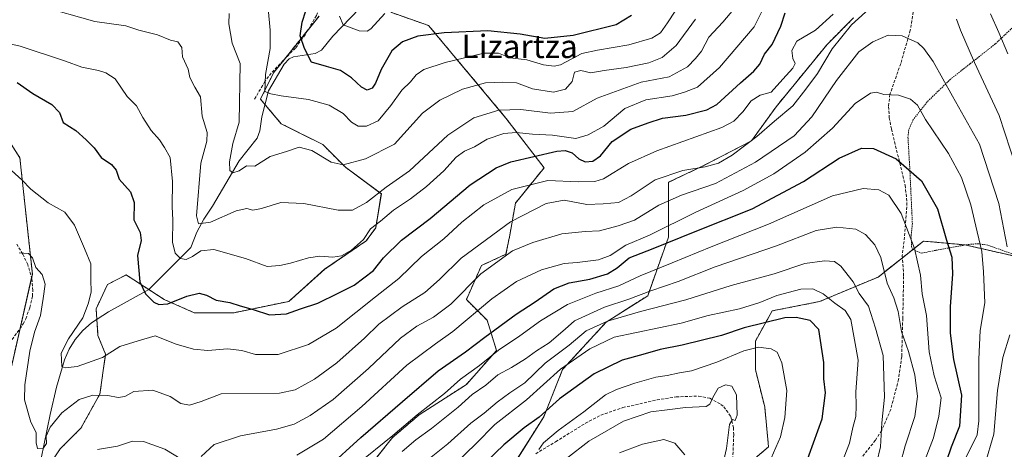
# Model space of a CAD drawing. Units: metres. Extents: x 599983 to 603408, y 4773120 to 4775484.
# Drawn here: x 602382 to 602720, y 4774650 to 4774797 of the extents above; entities that cross this region are included whole.
import ezdxf
from ezdxf.enums import TextEntityAlignment as Align

# ---------------------------------------------------------------- set-up
doc = ezdxf.new("R2010")
doc.units = ezdxf.units.M
doc.header["$MEASUREMENT"] = 0
doc.linetypes.add('TRAZOS', pattern=[0.75, 0.5, -0.25])
doc.linetypes.add('TRAZOSX2', pattern=[1.5, 1, -0.5])
for name, color, linetype, lineweight in [('Alambrada', 19, 'TRAZOS', 0), ('Arbolado forestal', 92, 'TRAZOS', 0), ('Arbolado forestal CxS', 92, 'Continuous', 0), ('Corriente natural lineal', 142, 'Continuous', 13), ('Curva de nivel maestra', 36, 'Continuous', 30), ('Curva de nivel normal', 36, 'Continuous', 0), ('Prado', 92, 'Continuous', 0), ('Prado CxS', 92, 'Continuous', 0), ('Senda', 19, 'TRAZOSX2', 0), ('Texto cartográfico', 19, 'Continuous', 0)]:
    doc.layers.add(name, color=color, linetype=linetype, lineweight=lineweight)
doc.styles.add('Arial', font='txt', dxfattribs={"height": 0.2})

# ---------------------------------------------------------------- blocks, each defined once
blk = doc.blocks.new('*U153')
at = {"layer": 'Prado CxS', "color": 92, "linetype": 'Continuous', "lineweight": 0}
blk.add_polyline3d([(602370.18, 4774768.83, 377.56), (602382.35, 4774749.78, 378.81), (602386.64, 4774709.93, 385.35), (602376.11, 4774663.43, 389.26)], dxfattribs=at)
blk = doc.blocks.new('*U185')
at = {"layer": 'Curva de nivel normal', "color": 36, "linetype": 'Continuous', "lineweight": 0}
blk.add_polyline3d([(602477.43, 4774647.83, 395), (602486.53, 4774653.24, 395), (602499.74, 4774664.46, 395), (602515.12, 4774678.64, 395), (602524.95, 4774686.03, 395), (602530.95, 4774690.19, 395), (602544.28, 4774701.39, 395), (602552.8, 4774707.37, 395), (602561.39, 4774711.35, 395), (602569.13, 4774713.56, 395), (602573.6, 4774713.93, 395), (602580.95, 4774714.77, 395), (602584.99, 4774716.32, 395), (602590.34, 4774719.82, 395), (602598.49, 4774723.3, 395), (602614.32, 4774731.1, 395), (602630.64, 4774738.61, 395), (602641.12, 4774744.27, 395), (602651.88, 4774751.69, 395), (602661.22, 4774760.02, 395), (602668.98, 4774768.48, 395), (602674.28, 4774771.99, 395), (602676.38, 4774772.28, 395), (602678.93, 4774771.5, 395), (602683.93, 4774771.24, 395), (602687.99, 4774769.87, 395), (602690.38, 4774767.84, 395), (602693.13, 4774762.9, 395), (602701.02, 4774751.24, 395), (602705.57, 4774743.03, 395), (602708.78, 4774733.7, 395), (602710.87, 4774724.37, 395), (602712.52, 4774717.7, 395), (602713.04, 4774710.7, 395), (602713.53, 4774700.03, 395), (602711.99, 4774690.53, 395), (602711.43, 4774680.68, 395), (602711.5, 4774659.54, 395), (602710.91, 4774654.71, 395), (602706.53, 4774645.99, 395)], dxfattribs=at)
blk = doc.blocks.new('*U197')
at = {"layer": 'Curva de nivel normal', "color": 36, "linetype": 'Continuous', "lineweight": 0}
blk.add_polyline3d([(602682.8, 4774638.19, 410), (602686.25, 4774651.04, 410), (602689.54, 4774661.04, 410), (602690.44, 4774667.94, 410), (602689.52, 4774675.35, 410), (602687.37, 4774683.32, 410), (602684.91, 4774690.2, 410), (602683.78, 4774697.11, 410), (602682.32, 4774701.81, 410), (602680.06, 4774706.84, 410), (602677.88, 4774715.65, 410), (602675.84, 4774720, 410), (602672.59, 4774723.52, 410), (602669.26, 4774725.28, 410), (602662.69, 4774726.04, 410), (602655.66, 4774724.85, 410), (602642.03, 4774719.58, 410), (602620.94, 4774712.37, 410), (602608.27, 4774707.42, 410), (602598.88, 4774704.14, 410), (602591.36, 4774701.34, 410), (602582.99, 4774698.57, 410), (602572.72, 4774693.92, 410), (602569.47, 4774690.99, 410), (602563.96, 4774686.34, 410), (602559.68, 4774683.56, 410), (602555.94, 4774680.83, 410), (602551.06, 4774677.9, 410), (602546.44, 4774675.37, 410), (602542.28, 4774671.85, 410), (602537.58, 4774668.56, 410), (602532.76, 4774664.28, 410), (602523.61, 4774656.89, 410), (602518.28, 4774653.02, 410), (602513.61, 4774649.01, 410)], dxfattribs=at)
blk = doc.blocks.new('*U201')
at = {"layer": 'Curva de nivel normal', "color": 36, "linetype": 'Continuous', "lineweight": 0}
blk.add_polyline3d([(602629.2, 4774803.02, 365), (602623.66, 4774796.32, 365), (602618.8, 4774791.2, 365), (602616.27, 4774786.39, 365), (602614.27, 4774783.91, 365), (602611.46, 4774781.01, 365), (602605.24, 4774777.59, 365), (602595.58, 4774775.72, 365), (602580.47, 4774770.26, 365), (602572.11, 4774765.65, 365), (602564.46, 4774765.07, 365), (602554.29, 4774766.37, 365), (602546.7, 4774766.2, 365), (602538.18, 4774763.53, 365), (602529.26, 4774757.58, 365), (602516.05, 4774745.35, 365), (602508.04, 4774739.7, 365), (602501.31, 4774734.45, 365), (602496.5, 4774731.82, 365), (602491.58, 4774731.83, 365), (602479.86, 4774734.14, 365), (602471.96, 4774734.46, 365), (602465.29, 4774732.42, 365), (602462.29, 4774731.87, 365), (602460.29, 4774732.42, 365), (602456.62, 4774731.56, 365), (602447.78, 4774727.76, 365), (602443.68, 4774727.19, 365), (602443, 4774729.86, 365), (602444.4, 4774747.92, 365), (602446.55, 4774755.5, 365), (602446.57, 4774758.51, 365), (602444.9, 4774764.09, 365), (602444.34, 4774770.7, 365), (602442.34, 4774773.98, 365), (602440.65, 4774777.32, 365), (602440.08, 4774780.21, 365), (602438.16, 4774784.49, 365), (602437.95, 4774787.68, 365), (602436.54, 4774789.61, 365), (602434, 4774790.13, 365), (602429.6, 4774791.94, 365), (602423.14, 4774793.61, 365), (602418.7, 4774795.1, 365), (602408.12, 4774796.52, 365), (602389.46, 4774801.86, 365)], dxfattribs=at)
blk = doc.blocks.new('*U207')
at = {"layer": 'Curva de nivel normal', "color": 36, "linetype": 'Continuous', "lineweight": 0}
blk.add_polyline3d([(602693.04, 4774646.34, 405), (602695.93, 4774653.71, 405), (602697.78, 4774661.22, 405), (602698.54, 4774667.4, 405), (602696.19, 4774674.96, 405), (602694.41, 4774683.18, 405), (602693.55, 4774695.66, 405), (602692.04, 4774703.15, 405), (602691.43, 4774709.59, 405), (602689.36, 4774718.69, 405), (602684.85, 4774730.67, 405), (602680.6, 4774737.04, 405), (602677.12, 4774738.84, 405), (602671.8, 4774739.24, 405), (602661.26, 4774736.76, 405), (602639.26, 4774727, 405), (602619.6, 4774719.26, 405), (602606.27, 4774713.72, 405), (602595.27, 4774709.26, 405), (602587.97, 4774705.93, 405), (602580.01, 4774703.4, 405), (602570.31, 4774699.49, 405), (602561.02, 4774693.89, 405), (602553.96, 4774688.72, 405), (602546.61, 4774683.86, 405), (602540.05, 4774678.58, 405), (602533.55, 4774673.82, 405), (602528.09, 4774668.93, 405), (602518.68, 4774661.61, 405), (602510.31, 4774654.54, 405), (602497.89, 4774644.46, 405)], dxfattribs=at)
blk = doc.blocks.new('*U218')
at = {"layer": 'Curva de nivel normal', "color": 36, "linetype": 'Continuous', "lineweight": 0}
for points in [[(602382.13, 4774717.23, 385), (602385.26, 4774716.99, 385), (602386.65, 4774715.52, 385), (602387.81, 4774712.16, 385), (602390, 4774709.81, 385), (602390.97, 4774706.44, 385), (602390.34, 4774701.48, 385), (602389.44, 4774695.69, 385), (602387.38, 4774689.97, 385), (602385.75, 4774683.46, 385), (602384.01, 4774671.88, 385), (602383.95, 4774666.8, 385), (602386.12, 4774659.14, 385), (602387.98, 4774655.61, 385), (602387.93, 4774652.04, 385), (602388.41, 4774650.02, 385), (602390.2, 4774649.95, 385), (602391.48, 4774651.79, 385), (602391.32, 4774654.32, 385), (602392.74, 4774657.35, 385), (602396.78, 4774662.26, 385), (602402.67, 4774666.92, 385), (602407.39, 4774668.32, 385), (602412.58, 4774668.26, 385), (602416.08, 4774667.58, 385), (602418.32, 4774667.96, 385), (602421.4, 4774669.65, 385), (602428.01, 4774670.14, 385), (602433.97, 4774667.9, 385), (602437.62, 4774665.53, 385), (602440.53, 4774664.96, 385), (602444.62, 4774666.25, 385), (602451.46, 4774668.78, 385), (602471.45, 4774669.02, 385), (602476.83, 4774670.24, 385), (602483.48, 4774673.82, 385), (602491.16, 4774679.45, 385), (602500.61, 4774687.88, 385), (602505.52, 4774692.73, 385), (602513.54, 4774698.72, 385), (602521.34, 4774703.62, 385), (602526.36, 4774708.05, 385), (602533.79, 4774715.35, 385), (602550.73, 4774727.82, 385), (602562.94, 4774734.17, 385), (602569.17, 4774735.29, 385), (602576.88, 4774733.75, 385), (602582.51, 4774733.96, 385), (602587.75, 4774734.52, 385), (602592.19, 4774736.7, 385), (602600.42, 4774742.28, 385), (602609.94, 4774745.39, 385), (602617.6, 4774746.68, 385), (602622.15, 4774747.96, 385), (602626.81, 4774750.72, 385), (602635.28, 4774757.13, 385), (602641.37, 4774762.42, 385), (602647.68, 4774767.61, 385), (602652.12, 4774773.31, 385), (602656.16, 4774778.69, 385), (602661.09, 4774787.17, 385), (602667.73, 4774795.46, 385), (602678.64, 4774805.33, 385)], [(602703.85, 4774797.36, 385), (602705.16, 4774793.54, 385), (602709.96, 4774782.54, 385), (602718.45, 4774764.36, 385), (602724.35, 4774746.47, 385)]]:
    blk.add_polyline3d(points, dxfattribs=at)
blk = doc.blocks.new('*U233')
at = {"layer": 'Curva de nivel normal', "color": 36, "linetype": 'Continuous', "lineweight": 0}
blk.add_polyline3d([(602676.52, 4774645.38, 415), (602677.68, 4774650.66, 415), (602678.16, 4774658.84, 415), (602679.07, 4774667.65, 415), (602678.68, 4774681.94, 415), (602676.01, 4774691.33, 415), (602673.56, 4774698.86, 415), (602670.38, 4774703.2, 415), (602668.32, 4774707.26, 415), (602664.06, 4774712.63, 415), (602661.9, 4774714.27, 415), (602658.53, 4774714.49, 415), (602651.74, 4774713.54, 415), (602641.26, 4774710.04, 415), (602626.44, 4774705.97, 415), (602610.96, 4774701.05, 415), (602595.3, 4774697.12, 415), (602584.04, 4774693.77, 415), (602576.69, 4774690.41, 415), (602570.86, 4774685.53, 415), (602562.68, 4774679.31, 415), (602555.67, 4774672.6, 415), (602550.46, 4774669.14, 415), (602546.16, 4774666.02, 415), (602541.7, 4774662.14, 415), (602537.1, 4774658.76, 415), (602529.25, 4774651.69, 415), (602518.32, 4774643.03, 415)], dxfattribs=at)
blk = doc.blocks.new('*U234')
at = {"layer": 'Curva de nivel normal', "color": 36, "linetype": 'Continuous', "lineweight": 0}
blk.add_polyline3d([(602569.96, 4774646.62, 435), (602577.6, 4774652.56, 435), (602589.5, 4774659.48, 435), (602598.88, 4774662.68, 435), (602604.5, 4774663.39, 435), (602610.76, 4774664.09, 435), (602617.86, 4774664.48, 435), (602619.11, 4774665.26, 435), (602620.22, 4774667.62, 435), (602621.99, 4774670.78, 435), (602624.5, 4774671.87, 435), (602626.65, 4774671.43, 435), (602628.3, 4774668.43, 435), (602628.52, 4774661.56, 435), (602627.87, 4774659.64, 435), (602626.89, 4774660.06, 435), (602625.93, 4774658.32, 435), (602624.85, 4774650.11, 435), (602622.14, 4774638.1, 435)], dxfattribs=at)
blk = doc.blocks.new('*U241')
at = {"layer": 'Curva de nivel normal', "color": 36, "linetype": 'Continuous', "lineweight": 0}
for points in [[(602713.58, 4774644.43, 390), (602716.63, 4774654.94, 390), (602717.88, 4774669.94, 390), (602719.71, 4774681.26, 390), (602722.13, 4774689.03, 390)], [(602721.18, 4774719.3, 390), (602718.39, 4774734.17, 390), (602711.75, 4774754.52, 390), (602702.49, 4774770.92, 390), (602695.77, 4774782.86, 390), (602692.57, 4774787.34, 390), (602690.52, 4774789.28, 390), (602685.17, 4774791.6, 390), (602680.36, 4774791.88, 390), (602675.15, 4774789.57, 390), (602670.26, 4774786.12, 390), (602662.67, 4774776.36, 390), (602654.12, 4774763.84, 390), (602648.06, 4774757.3, 390), (602634.83, 4774748.28, 390), (602621.07, 4774740.98, 390), (602609.38, 4774737.01, 390), (602601.6, 4774733.56, 390), (602593.27, 4774728.42, 390), (602587.68, 4774726.5, 390), (602581.26, 4774724.72, 390), (602576.35, 4774724.52, 390), (602568.35, 4774723.67, 390), (602558.43, 4774720.8, 390), (602551.43, 4774717.94, 390), (602540.5, 4774710.04, 390), (602530.31, 4774699.58, 390), (602524.28, 4774695.13, 390), (602518.61, 4774692.09, 390), (602512.95, 4774687.88, 390), (602502.04, 4774677.55, 390), (602489.89, 4774666.9, 390), (602481.95, 4774661.36, 390), (602476.51, 4774658.46, 390), (602470.4, 4774656.7, 390), (602458.08, 4774654.4, 390), (602449.07, 4774651.48, 390), (602444.51, 4774647.31, 390)], [(602437.91, 4774646.3, 390), (602432.11, 4774649.85, 390), (602424.75, 4774652.5, 390), (602421.04, 4774652.62, 390), (602415.84, 4774650.86, 390), (602408.96, 4774649.7, 390)]]:
    blk.add_polyline3d(points, dxfattribs=at)
blk = doc.blocks.new('*U244')
at = {"layer": 'Curva de nivel normal', "color": 36, "linetype": 'Continuous', "lineweight": 0}
blk.add_polyline3d([(602588.13, 4774648.58, 440), (602596.07, 4774651.61, 440), (602603.38, 4774653.21, 440), (602607.17, 4774651.95, 440), (602610.58, 4774647.94, 440)], dxfattribs=at)
blk = doc.blocks.new('*U261')
at = {"layer": 'Curva de nivel normal', "color": 36, "linetype": 'Continuous', "lineweight": 0}
blk.add_polyline3d([(602638.63, 4774643.06, 430), (602643.42, 4774654.04, 430), (602644.92, 4774660.72, 430), (602645.62, 4774670, 430), (602643.81, 4774679.52, 430), (602642.24, 4774683.08, 430), (602640.18, 4774684.22, 430), (602635.89, 4774684.79, 430), (602630.81, 4774683.63, 430), (602621.6, 4774679.69, 430), (602612.9, 4774676.72, 430), (602608.74, 4774676.03, 430), (602604.56, 4774675.1, 430), (602600.57, 4774674.52, 430), (602593.4, 4774672.5, 430), (602587.16, 4774670.26, 430), (602583.29, 4774668.53, 430), (602575.94, 4774662.6, 430), (602567.12, 4774656.22, 430), (602562.07, 4774652.05, 430), (602560.49, 4774649.71, 430)], dxfattribs=at)
blk = doc.blocks.new('*U269')
at = {"layer": 'Curva de nivel maestra', "color": 36, "linetype": 'Continuous', "lineweight": 30}
blk.add_polyline3d([(602381.39, 4774775.63, 375), (602386.83, 4774771.89, 375), (602393.32, 4774768.04, 375), (602395.9, 4774765.29, 375), (602397.22, 4774761.95, 375), (602401.52, 4774759.12, 375), (602405.07, 4774755.92, 375), (602407.82, 4774753.18, 375), (602410.19, 4774749.95, 375), (602413.75, 4774747.56, 375), (602415.38, 4774745.52, 375), (602416.43, 4774742.48, 375), (602420.28, 4774738.15, 375), (602421.54, 4774734.48, 375), (602421.47, 4774728.57, 375), (602423.6, 4774724.12, 375), (602423.96, 4774721.39, 375), (602422.73, 4774716.27, 375), (602423.51, 4774707.2, 375), (602425.43, 4774703.1, 375), (602428.29, 4774700.24, 375), (602430.02, 4774699.53, 375), (602433.12, 4774699.75, 375), (602439.6, 4774702.36, 375), (602443.86, 4774703.35, 375), (602446.42, 4774702.7, 375), (602449.7, 4774700.99, 375), (602454.43, 4774700.18, 375), (602457.93, 4774699.07, 375), (602462.45, 4774697.77, 375), (602468.06, 4774695.92, 375), (602473.9, 4774696.23, 375), (602478.62, 4774697.95, 375), (602484.61, 4774699.92, 375), (602491.61, 4774703.39, 375), (602497.05, 4774706.16, 375), (602503.69, 4774711.18, 375), (602507.13, 4774715.53, 375), (602513.28, 4774721.56, 375), (602523.2, 4774728.99, 375), (602536.85, 4774740.57, 375), (602545.86, 4774746.36, 375), (602550.87, 4774748.44, 375), (602566.6, 4774752.08, 375), (602569.45, 4774752.26, 375), (602571.9, 4774751.47, 375), (602574.21, 4774749.4, 375), (602576.39, 4774748.46, 375), (602578.94, 4774748.61, 375), (602581.62, 4774750.48, 375), (602585.67, 4774755.43, 375), (602592.07, 4774759.66, 375), (602597.94, 4774761.78, 375), (602602.94, 4774763.39, 375), (602610.94, 4774764.38, 375), (602618.1, 4774766.3, 375), (602621.6, 4774768.08, 375), (602629.67, 4774775.51, 375), (602634.24, 4774779.47, 375), (602636.26, 4774781.88, 375), (602637.97, 4774785.32, 375), (602640.57, 4774788.68, 375), (602643.55, 4774794.98, 375), (602645.02, 4774799.52, 375)], dxfattribs=at)
blk = doc.blocks.new('*U276')
at = {"layer": 'Curva de nivel maestra', "color": 36, "linetype": 'Continuous', "lineweight": 30}
blk.add_polyline3d([(602487.8, 4774643.38, 400), (602499.36, 4774653.83, 400), (602513.72, 4774666.16, 400), (602525.95, 4774676.71, 400), (602535.28, 4774683.19, 400), (602541.94, 4774688.32, 400), (602552.68, 4774696.16, 400), (602559.2, 4774700.34, 400), (602565.61, 4774704.9, 400), (602570.92, 4774706.91, 400), (602578.01, 4774708.22, 400), (602584.05, 4774710.05, 400), (602587.4, 4774712.1, 400), (602591.49, 4774715.44, 400), (602599.72, 4774718.74, 400), (602614.07, 4774724.52, 400), (602633.7, 4774732.24, 400), (602651.26, 4774741.63, 400), (602663.59, 4774749.66, 400), (602671.26, 4774753.12, 400), (602675.38, 4774753.01, 400), (602683.1, 4774749.5, 400), (602691.8, 4774741.89, 400), (602697.25, 4774732.35, 400), (602700.42, 4774721.49, 400), (602702.22, 4774715.76, 400), (602702.42, 4774710.03, 400), (602701.62, 4774698.7, 400), (602701.66, 4774689.68, 400), (602702.76, 4774680.64, 400), (602705.54, 4774668.32, 400), (602704.9, 4774657.72, 400), (602701.95, 4774650.51, 400), (602698.67, 4774640.81, 400)], dxfattribs=at)
blk = doc.blocks.new('*U289')
at = {"layer": 'Curva de nivel maestra', "color": 36, "linetype": 'Continuous', "lineweight": 30}
blk.add_polyline3d([(602651.76, 4774643.84, 425), (602657.73, 4774660.24, 425), (602658.85, 4774669.17, 425), (602658.31, 4774674.03, 425), (602658.28, 4774679.54, 425), (602656.58, 4774690.91, 425), (602653.6, 4774693.93, 425), (602648.74, 4774695.03, 425), (602644.92, 4774694.88, 425), (602630.93, 4774691.44, 425), (602623.18, 4774688.8, 425), (602609.66, 4774685.53, 425), (602602.14, 4774684.03, 425), (602596.12, 4774682.27, 425), (602589.02, 4774680.36, 425), (602579.46, 4774675.68, 425), (602567.6, 4774667.06, 425), (602560.53, 4774660.87, 425), (602555.38, 4774657.14, 425), (602548.5, 4774651.28, 425), (602539.46, 4774642.64, 425)], dxfattribs=at)

msp = doc.modelspace()

# ---------------------------------------------------------------- linework, layer by layer
at = {"layer": 'Alambrada', "color": 19, "linetype": 'TRAZOS', "lineweight": 0}
msp.add_polyline3d([(602727.35, 4774798.52, 381.62), (602717.12, 4774788.86, 384.89), (602708.42, 4774782.02, 396.46), (602701.78, 4774776.79, 398.99), (602693.71, 4774768.96, 395.21), (602688.98, 4774762.92, 398.78), (602687.44, 4774759.4, 400.49), (602687.16, 4774756.84, 401.12), (602687.82, 4774745.34, 410.84), (602688.67, 4774727.3, 409.64), (602688.26, 4774723.25, 410.83), (602688.37, 4774719.27, 412.86), (602688.73, 4774718.44, 414.18), (602691.74, 4774717.07, 411.73), (602696.76, 4774718.08, 416.28), (602707.82, 4774720.08, 401.7), (602711.09, 4774720.31, 398.23), (602714.53, 4774719.85, 399.35), (602724.4, 4774716.31, 392.49)], dxfattribs=at)
at = {"layer": 'Arbolado forestal', "color": 92, "linetype": 'TRAZOS', "lineweight": 0}
for points in [[(602392.3, 4774644.14, 387), (602396.19, 4774649.97, 387.88), (602403.32, 4774657.1, 388.02), (602409.8, 4774668.77, 385.01), (602411.75, 4774682.39, 379.53), (602409.15, 4774688.87, 377.85), (602408.76, 4774694.39, 378.35), (602408.51, 4774697.95, 378.95), (602412.4, 4774706.38, 377.77), (602418.88, 4774709.62, 375.94), (602419.55, 4774709.18, 375.82), (602426.65, 4774704.57, 374.94), (602431.85, 4774701.19, 374.26), (602442.22, 4774696.65, 376.66), (602455.83, 4774696.65, 375.8), (602474.64, 4774700.54, 373.66), (602486.95, 4774711.56, 371.24), (602501.22, 4774721.29, 370.62), (602504.46, 4774725.82, 369.86), (602506.4, 4774737.49, 365.31), (602494.09, 4774746.57, 359.99), (602486.31, 4774754.35, 358.84), (602472.04, 4774761.48, 357.33), (602466.5, 4774768.03, 355.57), (602464.91, 4774769.91, 355.8), (602469.45, 4774778.99, 353.88), (602473.03, 4774783.46, 352.09), (602481.35, 4774793.86, 348.95), (602485.01, 4774798.44, 347.99)], [(602509.65, 4774799.73, 345.41), (602522.61, 4774795.19, 348.88), (602549.19, 4774763.43, 366.66), (602562.25, 4774746.36, 377.98), (602552.43, 4774734.25, 382.96), (602550.49, 4774723.23, 386.91), (602549.19, 4774716.75, 389.45), (602540.76, 4774712.86, 388.31), (602535.58, 4774701.19, 391.43), (602542.71, 4774694.06, 397.44), (602545.95, 4774683.68, 405.17), (602535.58, 4774672.02, 406.99), (602519.37, 4774661.64, 405.05), (602510.29, 4774653.86, 405.18), (602499.92, 4774640.9, 407.71)], [(602551.44, 4774643.97, 429.01), (602562.16, 4774660.99, 425.16), (602568.64, 4774677.2, 420.33), (602583.55, 4774693.41, 415.07), (602597.82, 4774702.49, 410.29), (602604.95, 4774722.58, 398.71), (602604.94, 4774741.39, 386.5), (602617.27, 4774747.22, 384.79), (602633.47, 4774755.65, 385.03), (602641.9, 4774767.32, 382.31), (602659.41, 4774788.71, 383.82), (602668.48, 4774797.79, 384.31)], [(602370.18, 4774768.83, 377.56), (602382.35, 4774749.78, 378.81), (602386.63, 4774709.93, 385.35), (602386.35, 4774708.69, 385.49), (602382.43, 4774691.35, 386.25), (602376.11, 4774663.43, 389.26)], [(602726.83, 4774715.39, 386.59), (602706.83, 4774719.9, 397.33), (602706.73, 4774719.92, 397.37), (602692.47, 4774721.22, 403.16), (602688.87, 4774718.38, 405.2), (602685.25, 4774715.51, 407.23), (602676.91, 4774708.9, 411.05), (602656.81, 4774700.48, 421.07), (602640.6, 4774697.3, 422.8), (602634.77, 4774686.93, 428.9), (602634.77, 4774677.2, 432.77), (602638.01, 4774664.24, 432.14), (602639.31, 4774650.62, 430.74), (602626.99, 4774640.25, 433.49)]]:
    msp.add_polyline3d(points, dxfattribs=at)
at = {"layer": 'Arbolado forestal CxS', "color": 92, "linetype": 'Continuous', "lineweight": 0}
for points in [[(602485.01, 4774798.44, 347.99), (602469.45, 4774778.99, 353.88), (602464.91, 4774769.91, 355.8), (602472.04, 4774761.48, 357.33), (602486.31, 4774754.35, 358.84), (602494.09, 4774746.57, 359.99), (602506.41, 4774737.49, 365.31), (602504.46, 4774725.82, 369.86), (602501.22, 4774721.29, 370.62), (602486.96, 4774711.56, 371.24), (602474.64, 4774700.54, 373.66), (602455.84, 4774696.65, 375.8), (602442.22, 4774696.65, 376.66), (602431.85, 4774701.19, 374.26), (602419.55, 4774709.18, 375.82), (602418.88, 4774709.62, 375.94), (602412.4, 4774706.37, 377.77), (602408.51, 4774697.95, 378.95), (602409.15, 4774688.87, 377.85), (602411.75, 4774682.39, 379.53), (602409.8, 4774668.77, 385.01), (602403.32, 4774657.1, 388.02), (602396.19, 4774649.97, 387.88), (602392.3, 4774644.14, 387)], [(602499.92, 4774640.9, 407.71), (602510.29, 4774653.86, 405.18), (602519.37, 4774661.64, 405.05), (602535.58, 4774672.01, 406.99), (602545.95, 4774683.68, 405.17), (602542.71, 4774694.06, 397.44), (602535.58, 4774701.19, 391.43), (602540.77, 4774712.86, 388.31), (602549.19, 4774716.75, 389.45), (602550.49, 4774723.23, 386.91), (602552.44, 4774734.25, 382.96), (602562.25, 4774746.36, 377.98), (602549.19, 4774763.43, 366.66), (602522.61, 4774795.19, 348.88), (602509.65, 4774799.73, 345.41)], [(602668.48, 4774797.79, 384.31), (602659.41, 4774788.71, 383.82), (602641.9, 4774767.32, 382.31), (602633.47, 4774755.65, 385.03), (602617.27, 4774747.22, 384.79), (602604.94, 4774741.39, 386.5), (602604.95, 4774722.58, 398.71), (602597.82, 4774702.49, 410.29), (602583.55, 4774693.41, 415.07), (602568.64, 4774677.2, 420.33), (602562.16, 4774660.99, 425.16), (602551.14, 4774643.49, 429.09)], [(602376.11, 4774663.43, 389.26), (602386.64, 4774709.93, 385.35), (602382.35, 4774749.78, 378.81), (602370.18, 4774768.83, 377.56)], [(602626.99, 4774640.25, 433.49), (602639.31, 4774650.62, 430.74), (602638.01, 4774664.23, 432.14), (602634.77, 4774677.2, 432.77), (602634.77, 4774686.93, 428.9), (602640.6, 4774697.3, 422.8), (602656.81, 4774700.48, 421.07), (602676.91, 4774708.9, 411.05), (602692.47, 4774721.22, 403.16), (602706.73, 4774719.92, 397.37), (602726.83, 4774715.39, 386.59)]]:
    msp.add_polyline3d(points, dxfattribs=at)
at = {"layer": 'Corriente natural lineal', "color": 142, "linetype": 'Continuous', "lineweight": 13}
msp.add_polyline3d([(602498.91, 4774801.03, 342.25), (602489.8, 4774791.55, 347), (602485.85, 4774786.78, 348.51), (602483.67, 4774785.56, 349.27), (602476.27, 4774784.47, 351.08), (602474.75, 4774783.74, 351.61), (602473.06, 4774781.93, 352.32), (602467.71, 4774772.74, 354.67), (602465.42, 4774763.83, 356.18), (602464.74, 4774759.11, 357.15), (602463.83, 4774756.54, 357.81), (602457.58, 4774748.76, 359.24), (602448.48, 4774733.22, 363.61), (602445.51, 4774728.79, 364.12), (602443.13, 4774724.26, 366.47), (602441, 4774719, 368.48), (602426.66, 4774704.57, 374.94), (602412.78, 4774696.98, 377.17), (602406.94, 4774693.22, 378.73), (602403.95, 4774690.54, 379.3), (602401.34, 4774687.49, 379.26), (602399.21, 4774684.12, 379.36), (602397.67, 4774680.49, 379.61), (602394.97, 4774671.11, 381.8), (602392.75, 4774661.78, 383.81), (602389.62, 4774646.63, 386.01)], dxfattribs=at)
at = {"layer": 'Curva de nivel maestra', "color": 36, "linetype": 'Continuous', "lineweight": 30}
msp.add_polyline3d([(602592.25, 4774798.57, 350), (602587.04, 4774795.44, 350), (602572.24, 4774791.78, 350), (602562.57, 4774790.7, 350), (602554.02, 4774792.26, 350), (602542.98, 4774793.35, 350), (602528, 4774792.72, 350), (602518.94, 4774791.53, 350), (602513.63, 4774789.64, 350), (602510.04, 4774786.5, 350), (602506.36, 4774780.15, 350), (602504.41, 4774775.39, 350), (602503.24, 4774773.72, 350), (602501.52, 4774773.06, 350), (602499.57, 4774773.98, 350), (602496.17, 4774777.25, 350), (602492.39, 4774779.8, 350), (602487.61, 4774781.14, 350), (602482.39, 4774782.62, 350), (602480.06, 4774787.31, 350), (602478.57, 4774791.66, 350), (602479.26, 4774796.33, 350), (602480.51, 4774800.25, 350)], dxfattribs=at)
at = {"layer": 'Curva de nivel normal', "color": 36, "linetype": 'Continuous', "lineweight": 0}
for points in [[(602609.66, 4774803.73, 355), (602604.6, 4774796.14, 355), (602602.27, 4774792.73, 355), (602599.27, 4774790.85, 355), (602591.36, 4774788.6, 355), (602580.62, 4774786.69, 355), (602575.17, 4774785.57, 355), (602567.86, 4774781.73, 355), (602565.73, 4774781.2, 355), (602562.1, 4774781.64, 355), (602556.33, 4774783.36, 355), (602550.64, 4774784.11, 355), (602546.62, 4774785.75, 355), (602541.61, 4774785.74, 355), (602528.28, 4774782.51, 355), (602520.95, 4774780.1, 355), (602518.34, 4774778.3, 355), (602516.37, 4774775.83, 355), (602513.39, 4774773.02, 355), (602509.68, 4774767.69, 355), (602505.26, 4774762.49, 355), (602501.28, 4774760.67, 355), (602498.41, 4774760.65, 355), (602496.19, 4774762.01, 355), (602493.32, 4774765.05, 355), (602488.46, 4774767.89, 355), (602481.35, 4774769.76, 355), (602472.02, 4774771.03, 355), (602468.5, 4774771.8, 355), (602466.46, 4774772.54, 355), (602466.61, 4774778.38, 355), (602468.2, 4774787.27, 355), (602468.22, 4774793.62, 355), (602467.57, 4774800.97, 355)], [(602375.26, 4774789.72, 370), (602382.5, 4774788.07, 370), (602397.99, 4774782.9, 370), (602403.58, 4774780.88, 370), (602409.31, 4774779.8, 370), (602411.84, 4774778.92, 370), (602415, 4774776.9, 370), (602419.12, 4774770.83, 370), (602422.36, 4774767.58, 370), (602424.51, 4774763.58, 370), (602427.39, 4774759.12, 370), (602430.24, 4774755.97, 370), (602432.01, 4774753.33, 370), (602433.98, 4774749.95, 370), (602434.71, 4774741.63, 370), (602434.59, 4774733.1, 370), (602434.83, 4774728.38, 370), (602434.72, 4774720.9, 370), (602435.65, 4774717.03, 370), (602437.48, 4774715.23, 370), (602439.39, 4774714.94, 370), (602441.57, 4774715.95, 370), (602444.48, 4774717.88, 370), (602448.96, 4774718.38, 370), (602459.76, 4774715.22, 370), (602467.23, 4774712.54, 370), (602471.57, 4774712.87, 370), (602475.21, 4774713.63, 370), (602481.46, 4774715.46, 370), (602485.34, 4774716.07, 370), (602489.74, 4774715.72, 370), (602492.7, 4774716.15, 370), (602496.21, 4774718.07, 370), (602500.34, 4774721.72, 370), (602502.67, 4774725.46, 370), (602506.07, 4774728.08, 370), (602510.63, 4774731.81, 370), (602516.45, 4774735.72, 370), (602521.93, 4774739.97, 370), (602527.84, 4774745.3, 370), (602532.04, 4774750.01, 370), (602534.97, 4774752.11, 370), (602538.37, 4774753.53, 370), (602542.74, 4774756.21, 370), (602548.44, 4774758.14, 370), (602552.73, 4774758.48, 370), (602558.33, 4774757.86, 370), (602565.18, 4774757.58, 370), (602573.11, 4774756.37, 370), (602577.38, 4774757.65, 370), (602582.72, 4774760.6, 370), (602589.94, 4774766.73, 370), (602597.17, 4774769.66, 370), (602606.2, 4774771.09, 370), (602610.5, 4774772.29, 370), (602614.94, 4774774.09, 370), (602622.45, 4774780.81, 370), (602634.35, 4774794.69, 370), (602637.66, 4774801.36, 370)], [(602661.47, 4774799.12, 380), (602655.39, 4774793.59, 380), (602649.03, 4774789.8, 380), (602647.28, 4774786.58, 380), (602647.68, 4774783.89, 380), (602648.4, 4774782.16, 380), (602647.66, 4774780.52, 380), (602644.26, 4774776.73, 380), (602640.26, 4774772.29, 380), (602636.46, 4774771.26, 380), (602633.38, 4774769.35, 380), (602630.43, 4774765.61, 380), (602627.44, 4774762.4, 380), (602623.26, 4774760.22, 380), (602600.94, 4774752.25, 380), (602591.27, 4774747.86, 380), (602582.6, 4774742.59, 380), (602579.69, 4774741.71, 380), (602573.94, 4774741.53, 380), (602563.6, 4774741.97, 380), (602551.14, 4774738.9, 380), (602541.64, 4774733.62, 380), (602534.05, 4774727.73, 380), (602527.84, 4774721.96, 380), (602520.23, 4774715.94, 380), (602512.41, 4774708.34, 380), (602504.37, 4774702.09, 380), (602490.86, 4774691.4, 380), (602481.45, 4774685.7, 380), (602471.02, 4774682.34, 380), (602463.26, 4774682.31, 380), (602458.54, 4774683.74, 380), (602453.64, 4774684.21, 380), (602446.84, 4774683.74, 380), (602441.93, 4774684.11, 380), (602435.96, 4774685.92, 380), (602428.78, 4774688.7, 380), (602422.91, 4774687.04, 380), (602416.68, 4774685.09, 380), (602410.72, 4774681.31, 380), (602402.05, 4774678.18, 380), (602397.92, 4774677.7, 380), (602396.78, 4774678.26, 380), (602396.55, 4774682.74, 380), (602399.07, 4774687.65, 380), (602403.93, 4774694.88, 380), (602405.74, 4774699.7, 380), (602406.78, 4774703.72, 380), (602406.66, 4774708.1, 380), (602406.67, 4774713.38, 380), (602404.5, 4774718.7, 380), (602401.07, 4774726.64, 380), (602397.72, 4774731.11, 380), (602392.1, 4774734.3, 380), (602386.08, 4774739.02, 380), (602382.96, 4774742.23, 380), (602378.36, 4774746.53, 380)], [(602454.16, 4774799.28, 360), (602454.05, 4774795.8, 360), (602455.25, 4774789.14, 360), (602458, 4774782.19, 360), (602457.59, 4774762.01, 360), (602455.46, 4774754.66, 360), (602454.24, 4774748.38, 360), (602454.39, 4774745.39, 360), (602455.4, 4774744.7, 360), (602457.6, 4774745.37, 360), (602460.16, 4774747.04, 360), (602462.96, 4774746.95, 360), (602468.27, 4774750.26, 360), (602473.88, 4774751.97, 360), (602478.17, 4774753.49, 360), (602482.59, 4774752.32, 360), (602489.19, 4774748.25, 360), (602493.28, 4774747.4, 360), (602500.95, 4774749.46, 360), (602510.95, 4774754.46, 360), (602520.58, 4774765.11, 360), (602526.44, 4774769.58, 360), (602534.23, 4774773.34, 360), (602542.16, 4774775.56, 360), (602548.06, 4774775.75, 360), (602552.74, 4774775.48, 360), (602558.34, 4774773.43, 360), (602565.54, 4774772.3, 360), (602569.65, 4774773.4, 360), (602571.88, 4774775.97, 360), (602572.75, 4774779.17, 360), (602574.83, 4774779.72, 360), (602578.32, 4774778.96, 360), (602582.94, 4774779.74, 360), (602590.41, 4774780.8, 360), (602598.19, 4774782.39, 360), (602602.79, 4774784.16, 360), (602607.58, 4774788.36, 360), (602614.29, 4774797.36, 360)], [(602492.09, 4774798.43, 345), (602493.3, 4774795.38, 345), (602498.74, 4774793.33, 345), (602501.51, 4774793.22, 345), (602502.83, 4774794.05, 345), (602507.64, 4774799.34, 345)], [(602721.43, 4774785.45, 380), (602718.39, 4774792.76, 380), (602715.53, 4774799.17, 380)], [(602664.46, 4774645.12, 420), (602667.06, 4774651.89, 420), (602668.24, 4774657.23, 420), (602669.21, 4774661, 420), (602669.37, 4774664.72, 420), (602669.29, 4774669.57, 420), (602670.12, 4774680.4, 420), (602667.54, 4774694.31, 420), (602665.64, 4774697.44, 420), (602662.05, 4774699.95, 420), (602658.06, 4774703.09, 420), (602654.48, 4774704.81, 420), (602650.43, 4774704.76, 420), (602642.15, 4774702.59, 420), (602636.37, 4774700.18, 420), (602629.34, 4774697.96, 420), (602618.6, 4774695.7, 420), (602609.27, 4774693.05, 420), (602586.27, 4774688.25, 420), (602577.94, 4774684.28, 420), (602567.94, 4774677.26, 420), (602556.22, 4774666.82, 420), (602545.38, 4774658.27, 420), (602538.84, 4774651.69, 420), (602528.28, 4774641.48, 420)]]:
    msp.add_polyline3d(points, dxfattribs=at)
at = {"layer": 'Prado', "color": 92, "linetype": 'Continuous', "lineweight": 0}
for points in [[(602392.3, 4774644.14, 387), (602396.19, 4774649.97, 387.88), (602403.32, 4774657.1, 388.02), (602409.8, 4774668.77, 385.01), (602411.75, 4774682.39, 379.53), (602409.15, 4774688.87, 377.85), (602408.76, 4774694.39, 378.35), (602408.51, 4774697.95, 378.95), (602412.4, 4774706.38, 377.77), (602418.88, 4774709.62, 375.94), (602419.55, 4774709.18, 375.82), (602426.65, 4774704.57, 374.94), (602431.85, 4774701.19, 374.26), (602442.22, 4774696.65, 376.66), (602455.83, 4774696.65, 375.8), (602474.64, 4774700.54, 373.66), (602486.95, 4774711.56, 371.24), (602501.22, 4774721.29, 370.62), (602504.46, 4774725.82, 369.86), (602506.4, 4774737.49, 365.31), (602494.09, 4774746.57, 359.99), (602486.31, 4774754.35, 358.84), (602472.04, 4774761.48, 357.33), (602466.5, 4774768.03, 355.57), (602464.91, 4774769.91, 355.8), (602469.45, 4774778.99, 353.88), (602473.03, 4774783.46, 352.09), (602481.35, 4774793.86, 348.95), (602485.01, 4774798.44, 347.99)], [(602509.65, 4774799.73, 345.41), (602522.61, 4774795.19, 348.88), (602549.19, 4774763.43, 366.66), (602562.25, 4774746.36, 377.98), (602552.43, 4774734.25, 382.96), (602550.49, 4774723.23, 386.91), (602549.19, 4774716.75, 389.45), (602540.76, 4774712.86, 388.31), (602535.58, 4774701.19, 391.43), (602542.71, 4774694.06, 397.44), (602545.95, 4774683.68, 405.17), (602535.58, 4774672.02, 406.99), (602519.37, 4774661.64, 405.05), (602510.29, 4774653.86, 405.18), (602499.92, 4774640.9, 407.71)], [(602551.44, 4774643.97, 429.01), (602562.16, 4774660.99, 425.16), (602568.64, 4774677.2, 420.33), (602583.55, 4774693.41, 415.07), (602597.82, 4774702.49, 410.29), (602604.95, 4774722.58, 398.71), (602604.94, 4774741.39, 386.5), (602617.27, 4774747.22, 384.79), (602633.47, 4774755.65, 385.03), (602641.9, 4774767.32, 382.31), (602659.41, 4774788.71, 383.82), (602668.48, 4774797.79, 384.31)], [(602370.18, 4774768.83, 377.56), (602382.35, 4774749.78, 378.81), (602386.63, 4774709.93, 385.35), (602386.35, 4774708.69, 385.49), (602382.43, 4774691.35, 386.25), (602376.11, 4774663.43, 389.26)], [(602726.83, 4774715.39, 386.59), (602706.83, 4774719.9, 397.33), (602706.73, 4774719.92, 397.37), (602692.47, 4774721.22, 403.16), (602688.87, 4774718.38, 405.2), (602685.25, 4774715.51, 407.23), (602676.91, 4774708.9, 411.05), (602656.81, 4774700.48, 421.07), (602640.6, 4774697.3, 422.8), (602634.77, 4774686.93, 428.9), (602634.77, 4774677.2, 432.77), (602638.01, 4774664.24, 432.14), (602639.31, 4774650.62, 430.74), (602626.99, 4774640.25, 433.49)]]:
    msp.add_polyline3d(points, dxfattribs=at)
at = {"layer": 'Prado CxS', "color": 92, "linetype": 'Continuous', "lineweight": 0}
for points in [[(602392.3, 4774644.14, 387), (602396.19, 4774649.97, 387.88), (602403.32, 4774657.1, 388.02), (602409.8, 4774668.77, 385.01), (602411.75, 4774682.39, 379.53), (602409.15, 4774688.87, 377.85), (602408.51, 4774697.95, 378.95), (602412.4, 4774706.37, 377.77), (602418.88, 4774709.62, 375.94), (602419.55, 4774709.18, 375.82), (602431.85, 4774701.19, 374.26), (602442.22, 4774696.65, 376.66), (602455.84, 4774696.65, 375.8), (602474.64, 4774700.54, 373.66), (602486.96, 4774711.56, 371.24), (602501.22, 4774721.29, 370.62), (602504.46, 4774725.82, 369.86), (602506.41, 4774737.49, 365.31), (602494.09, 4774746.57, 359.99), (602486.31, 4774754.35, 358.84), (602472.04, 4774761.48, 357.33), (602464.91, 4774769.91, 355.8), (602469.45, 4774778.99, 353.88), (602485.01, 4774798.44, 347.99)], [(602509.65, 4774799.73, 345.41), (602522.61, 4774795.19, 348.88), (602549.19, 4774763.43, 366.66), (602562.25, 4774746.36, 377.98), (602552.44, 4774734.25, 382.96), (602550.49, 4774723.23, 386.91), (602549.19, 4774716.75, 389.45), (602540.77, 4774712.86, 388.31), (602535.58, 4774701.19, 391.43), (602542.71, 4774694.06, 397.44), (602545.95, 4774683.68, 405.17), (602535.58, 4774672.01, 406.99), (602519.37, 4774661.64, 405.05), (602510.29, 4774653.86, 405.18), (602499.92, 4774640.9, 407.71)], [(602551.14, 4774643.49, 429.09), (602562.16, 4774660.99, 425.16), (602568.64, 4774677.2, 420.33), (602583.55, 4774693.41, 415.07), (602597.82, 4774702.49, 410.29), (602604.95, 4774722.58, 398.71), (602604.94, 4774741.39, 386.5), (602617.27, 4774747.22, 384.79), (602633.47, 4774755.65, 385.03), (602641.9, 4774767.32, 382.31), (602659.41, 4774788.71, 383.82), (602668.48, 4774797.79, 384.31)], [(602726.83, 4774715.39, 386.59), (602706.73, 4774719.92, 397.37), (602692.47, 4774721.22, 403.16), (602676.91, 4774708.9, 411.05), (602656.81, 4774700.48, 421.07), (602640.6, 4774697.3, 422.8), (602634.77, 4774686.93, 428.9), (602634.77, 4774677.2, 432.77), (602638.01, 4774664.23, 432.14), (602639.31, 4774650.62, 430.74), (602626.99, 4774640.25, 433.49)]]:
    msp.add_polyline3d(points, dxfattribs=at)
at = {"layer": 'Senda', "color": 19, "linetype": 'TRAZOSX2', "lineweight": 0}
for points in [[(602468.05, 4774848.22, 339.81), (602475.66, 4774838.08, 343.17), (602481.31, 4774832.48, 344.25), (602483.32, 4774830.12, 344.23), (602485.03, 4774826.65, 344.55), (602486.02, 4774822.9, 344.69), (602486.96, 4774817.39, 345.33), (602487.14, 4774809.39, 346.69), (602486.58, 4774805.53, 346.84), (602485.65, 4774802.28, 347.33), (602484.12, 4774798.62, 348.23), (602480.27, 4774792, 349.43), (602476.9, 4774787.44, 350.51), (602468.57, 4774778.87, 354.17), (602466.44, 4774775.96, 354.72), (602462.7, 4774769.6, 356.52)], [(602690.37, 4774808.77, 385), (602687.96, 4774793.55, 389.22), (602684.67, 4774782.13, 392.08), (602680.96, 4774771.55, 394.92), (602680.46, 4774767.42, 395.96), (602680.75, 4774763.56, 396.94), (602681.48, 4774759.73, 397.79), (602686.21, 4774740.39, 402.08), (602686.82, 4774734.45, 403.44), (602685.99, 4774722.63, 405.78), (602685.2, 4774716.29, 407.17), (602685.68, 4774709.12, 407.57), (602685.37, 4774694.76, 409.42), (602685.01, 4774681.63, 411.73), (602683.92, 4774673.77, 412.4), (602681.25, 4774663.51, 413.72), (602678.12, 4774656.28, 415.12), (602676, 4774652.9, 415.82), (602661.37, 4774634.63, 419.27)], [(602378.83, 4774686.22, 387.31), (602383.45, 4774692.8, 386.1), (602384.34, 4774694.58, 386.03), (602385.75, 4774698.43, 386), (602386.63, 4774702.32, 385.73), (602386.8, 4774704.31, 385.62), (602386.49, 4774708.23, 385.49), (602385.04, 4774713.16, 385.34), (602383.35, 4774716.79, 384.95), (602381.28, 4774720.16, 384.28)], [(602559.4, 4774648.29, 429.86), (602566.23, 4774652.39, 430.75), (602576.46, 4774658.72, 431.35), (602581.74, 4774661.51, 432.02), (602589.26, 4774664.1, 432.88), (602601.02, 4774666.73, 433.54), (602607.62, 4774667.77, 433.32), (602615.29, 4774668.08, 434.01), (602619.16, 4774667.3, 434.77), (602622.98, 4774665.21, 435.19), (602623.93, 4774664.42, 435.19), (602626.37, 4774661.05, 434.96), (602627.27, 4774657.23, 434.52), (602627.35, 4774654.88, 434.31), (602626.95, 4774643.72, 433.73)]]:
    msp.add_polyline3d(points, dxfattribs=at)

# ---------------------------------------------------------------- block references
at = {"layer": 'Curva de nivel maestra', "color": 36, "linetype": 'Continuous', "lineweight": 30}
for name in ['*U269', '*U276', '*U289']:
    msp.add_blockref(name, (0, 0), dxfattribs=at)
at = {"layer": 'Curva de nivel normal', "color": 36, "linetype": 'Continuous', "lineweight": 0}
for name in ['*U201', '*U218', '*U241', '*U185', '*U207', '*U197', '*U233', '*U261', '*U234', '*U244']:
    msp.add_blockref(name, (0, 0), dxfattribs=at)
at = {"layer": 'Prado CxS', "color": 92, "linetype": 'Continuous', "lineweight": 0}
msp.add_blockref('*U153', (0, 0), dxfattribs=at)

# ---------------------------------------------------------------- texts
at = {"layer": 'Texto cartográfico', "color": 19, "linetype": 'Continuous', "lineweight": 0, "style": 'Arial'}
msp.add_text('Lizartza', height=8, dxfattribs=at).set_placement((602553.86, 4774788.02), align=Align.MIDDLE_CENTER)

doc.saveas('drawing.dxf')
